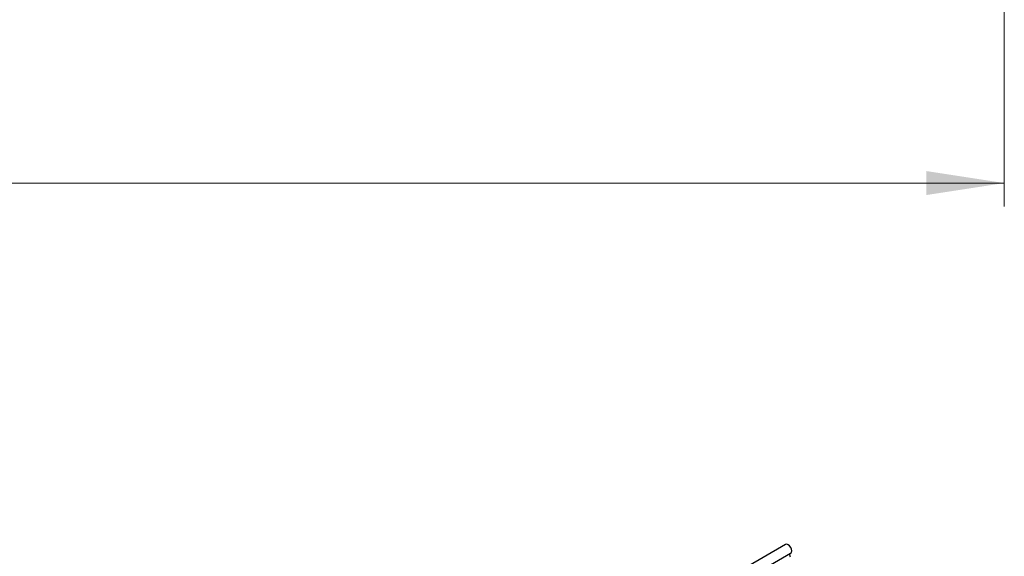
# Model space of a CAD drawing. Units: millimetres. Extents: x 0 to 420, y 0 to 297.
# Drawn here: x 120 to 162, y 80 to 102 of the extents above; entities that cross this region are included whole.
import ezdxf

# ---------------------------------------------------------------- set-up
doc = ezdxf.new("R2010")
doc.units = ezdxf.units.MM
doc.styles.add('SLDTEXTSTYLE1', font='TXT', dxfattribs={"width": 0.75})
doc.dimstyles.new('SLDDIMSTYLE0', dxfattribs={"dimtxt": 3.5, "dimasz": 3.302, "dimexe": 0, "dimexo": 0.0625, "dimgap": 0.875, "dimtad": 1, "dimlfac": 2, "dimrnd": 1e-09, "dimzin": 12, "dimdsep": 46, "dimtxsty": 'SLDTEXTSTYLE1', "dimsah": 1, "dimcen": 0.09, "dimadec": 0, "dimazin": 3, "dimtfac": 1, "dimtofl": 0, "dimtmove": 0, "dimatfit": 3, "dimfxl": 1, "dimfrac": 2, "dimtolj": 1, "dimtzin": 12, "dimarcsym": 0})

# ---------------------------------------------------------------- blocks, each defined once
blk = doc.blocks.new('_D_3')
at = {"color": 179, "linetype": 'Continuous', "lineweight": 18}
for p, q in [((49.615, 104.464), (49.615, 94.464)), ((162.115, 104.464), (162.115, 94.464)), ((162.115, 95.464), (49.615, 95.464))]:
    blk.add_line(p, q, dxfattribs=at)
for points in [[(49.615, 95.464), (52.917, 94.956), (52.917, 95.972)], [(162.115, 95.464), (158.813, 95.972), (158.813, 94.956)]]:
    blk.add_solid(points, dxfattribs=at)
at = {"color": 179, "linetype": 'Continuous', "lineweight": 18, "insert": (101.986, 99.976), "char_height": 3.5, "attachment_point": 1, "style": 'SLDTEXTSTYLE1'}
blk.add_mtext('225', dxfattribs=at)

msp = doc.modelspace()

# ---------------------------------------------------------------- linework, layer by layer
at = {"color": 7, "linetype": 'Continuous', "lineweight": 25}
for p, q in [((152.8512, 80.1568), (82.2819, 39.418)), ((82.4944, 39.0499), (153.0637, 79.7887))]:
    msp.add_line(p, q, dxfattribs=at)
at = {"color": 7, "linetype": 'Continuous', "lineweight": 25, "flags": 128}
for points in [[(153.0637, 79.7887), (153.0949, 79.8234), (153.1076, 79.8826), (153.0972, 79.9557), (153.0652, 80.0314), (153.0166, 80.098), (152.9589, 80.1454), (152.9009, 80.1661), (152.8517, 80.157), (152.8512, 80.1568)], [(153.0586, 79.6235), (153.0462, 79.6485), (153.037, 79.6742), (153.0315, 79.6994), (153.0299, 79.7232), (153.0322, 79.7447), (153.0383, 79.763), (153.0481, 79.7773), (153.0566, 79.7846)]]:
    msp.add_lwpolyline(points, dxfattribs=at)

# ---------------------------------------------------------------- dimensions: what is measured, and where the dimension line sits
at = {"color": 179, "linetype": 'Continuous', "lineweight": 18}
dim = msp.add_linear_dim(base=(49.6153, 95.4643), p1=(162.1153, 105.4643), p2=(49.6153, 105.4643), dimstyle='SLDDIMSTYLE0', dxfattribs=at)
dim.commit()
dim.dimension.update_dxf_attribs({"geometry": '_D_3', "text_midpoint": (105.8653, 95.4643), "dimtype": 160})

doc.saveas('drawing.dxf')
